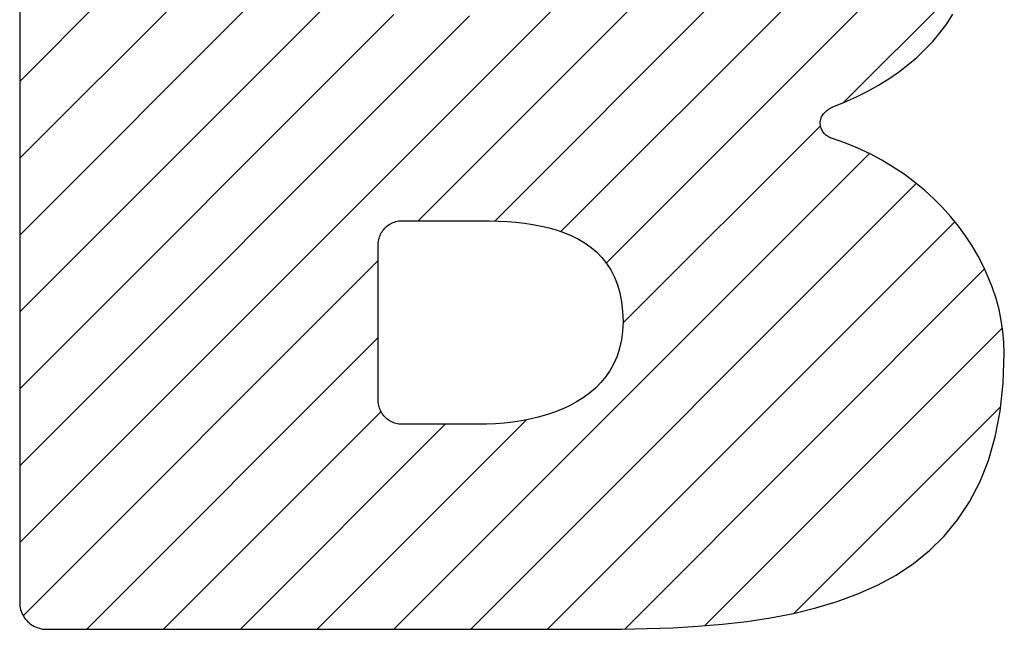
# Model space of a CAD drawing. Extents: x -1797 to 1831, y -15568 to -13017.
# Drawn here: x -1322 to -1285, y -14438 to -14416 of the extents above; entities that cross this region are included whole.
import ezdxf

# ---------------------------------------------------------------- set-up
doc = ezdxf.new("R2010")
doc.units = 0
doc.layers.get('0').update_dxf_attribs({"linetype": 'CONTINUOUS'})
doc.layers.add('_____1', color=7, linetype='CONTINUOUS')

msp = doc.modelspace()

# ---------------------------------------------------------------- hatches: boundary and pattern name
at = {"linetype": 'Continuous'}
h = msp.add_hatch(dxfattribs=at)
h.set_pattern_fill('USER', color=4, scale=2, angle=45, pattern_type=0)
h.set_pattern_definition([(45, (-5739.378, 236.3362), (-1.41421356, 1.41421356), [])])
edge = h.paths.add_edge_path()
edge.add_line((-1310.988, -14401.584), (-1312.341, -14401.584))
edge.add_line((-1309.616, -14401.584), (-1310.988, -14401.584))
edge.add_line((-1308.244, -14401.584), (-1309.616, -14401.584))
edge.add_line((-1306.891, -14401.584), (-1308.244, -14401.584))
edge.add_line((-1305.577, -14401.584), (-1306.891, -14401.584))
edge.add_line((-1304.319, -14401.585), (-1305.577, -14401.584))
edge.add_line((-1303.139, -14401.585), (-1304.319, -14401.585))
edge.add_line((-1302.053, -14401.585), (-1303.139, -14401.585))
edge.add_line((-1301.083, -14401.585), (-1302.053, -14401.585))
edge.add_line((-1300.246, -14401.585), (-1301.083, -14401.585))
edge.add_line((-1299.561, -14401.585), (-1300.246, -14401.585))
edge.add_line((-1299.049, -14401.585), (-1299.561, -14401.585))
edge.add_line((-1298.727, -14401.585), (-1299.049, -14401.585))
edge.add_line((-1298.616, -14401.585), (-1298.727, -14401.585))
edge.add_line((-1297.825, -14401.596), (-1298.616, -14401.585))
edge.add_line((-1297.038, -14401.629), (-1297.825, -14401.596))
edge.add_line((-1296.257, -14401.686), (-1297.038, -14401.629))
edge.add_line((-1295.485, -14401.768), (-1296.257, -14401.686))
edge.add_line((-1294.725, -14401.877), (-1295.485, -14401.768))
edge.add_line((-1293.979, -14402.013), (-1294.725, -14401.877))
edge.add_line((-1293.25, -14402.178), (-1293.979, -14402.013))
edge.add_line((-1292.541, -14402.373), (-1293.25, -14402.178))
edge.add_line((-1291.854, -14402.599), (-1292.541, -14402.373))
edge.add_line((-1291.193, -14402.857), (-1291.854, -14402.599))
edge.add_line((-1290.559, -14403.15), (-1291.193, -14402.857))
edge.add_line((-1289.955, -14403.477), (-1290.559, -14403.15))
edge.add_line((-1289.385, -14403.841), (-1289.955, -14403.477))
edge.add_line((-1288.85, -14404.242), (-1289.385, -14403.841))
edge.add_line((-1288.353, -14404.682), (-1288.85, -14404.242))
edge.add_line((-1287.897, -14405.163), (-1288.353, -14404.682))
edge.add_line((-1287.485, -14405.684), (-1287.897, -14405.163))
edge.add_line((-1287.12, -14406.248), (-1287.485, -14405.684))
edge.add_line((-1286.803, -14406.856), (-1287.12, -14406.248))
edge.add_line((-1286.538, -14407.509), (-1286.803, -14406.856))
edge.add_line((-1286.327, -14408.208), (-1286.538, -14407.509))
edge.add_line((-1286.173, -14408.954), (-1286.327, -14408.208))
edge.add_line((-1286.079, -14409.75), (-1286.173, -14408.954))
edge.add_line((-1286.047, -14410.595), (-1286.079, -14409.75))
edge.add_line((-1286.057, -14411.13), (-1286.047, -14410.595))
edge.add_line((-1286.087, -14411.646), (-1286.057, -14411.13))
edge.add_line((-1286.138, -14412.144), (-1286.087, -14411.646))
edge.add_line((-1286.209, -14412.624), (-1286.138, -14412.144))
edge.add_line((-1286.299, -14413.087), (-1286.209, -14412.624))
edge.add_line((-1286.41, -14413.533), (-1286.299, -14413.087))
edge.add_line((-1286.54, -14413.962), (-1286.41, -14413.533))
edge.add_line((-1286.69, -14414.374), (-1286.54, -14413.962))
edge.add_line((-1286.86, -14414.769), (-1286.69, -14414.374))
edge.add_line((-1287.05, -14415.149), (-1286.86, -14414.769))
edge.add_line((-1287.258, -14415.512), (-1287.05, -14415.149))
edge.add_line((-1287.486, -14415.861), (-1287.258, -14415.512))
edge.add_line((-1287.734, -14416.194), (-1287.486, -14415.861))
edge.add_line((-1288, -14416.512), (-1287.734, -14416.194))
edge.add_line((-1288.286, -14416.815), (-1288, -14416.512))
edge.add_line((-1288.59, -14417.105), (-1288.286, -14416.815))
edge.add_line((-1288.914, -14417.38), (-1288.59, -14417.105))
edge.add_line((-1289.256, -14417.641), (-1288.914, -14417.38))
edge.add_line((-1289.617, -14417.889), (-1289.256, -14417.641))
edge.add_line((-1289.997, -14418.123), (-1289.617, -14417.889))
edge.add_line((-1290.395, -14418.345), (-1289.997, -14418.123))
edge.add_line((-1290.811, -14418.554), (-1290.395, -14418.345))
edge.add_line((-1291.246, -14418.751), (-1290.811, -14418.554))
edge.add_line((-1291.699, -14418.936), (-1291.246, -14418.751))
edge.add_line((-1291.702, -14418.937), (-1291.699, -14418.936))
edge.add_line((-1291.708, -14418.939), (-1291.702, -14418.937))
edge.add_line((-1291.718, -14418.944), (-1291.708, -14418.939))
edge.add_line((-1291.732, -14418.951), (-1291.718, -14418.944))
edge.add_line((-1291.749, -14418.959), (-1291.732, -14418.951))
edge.add_line((-1291.769, -14418.97), (-1291.749, -14418.959))
edge.add_line((-1291.79, -14418.982), (-1291.769, -14418.97))
edge.add_line((-1291.814, -14418.997), (-1291.79, -14418.982))
edge.add_line((-1291.839, -14419.013), (-1291.814, -14418.997))
edge.add_line((-1291.866, -14419.031), (-1291.839, -14419.013))
edge.add_line((-1291.893, -14419.052), (-1291.866, -14419.031))
edge.add_line((-1291.921, -14419.074), (-1291.893, -14419.052))
edge.add_line((-1291.948, -14419.099), (-1291.921, -14419.074))
edge.add_line((-1291.976, -14419.125), (-1291.948, -14419.099))
edge.add_line((-1292.002, -14419.154), (-1291.976, -14419.125))
edge.add_line((-1292.027, -14419.184), (-1292.002, -14419.154))
edge.add_line((-1292.051, -14419.217), (-1292.027, -14419.184))
edge.add_line((-1292.073, -14419.252), (-1292.051, -14419.217))
edge.add_line((-1292.092, -14419.288), (-1292.073, -14419.252))
edge.add_line((-1292.109, -14419.327), (-1292.092, -14419.288))
edge.add_line((-1292.123, -14419.369), (-1292.109, -14419.327))
edge.add_line((-1292.133, -14419.412), (-1292.123, -14419.369))
edge.add_line((-1292.14, -14419.457), (-1292.133, -14419.412))
edge.add_line((-1292.142, -14419.505), (-1292.14, -14419.457))
edge.add_line((-1292.14, -14419.559), (-1292.142, -14419.505))
edge.add_line((-1292.134, -14419.611), (-1292.14, -14419.559))
edge.add_line((-1292.124, -14419.659), (-1292.134, -14419.611))
edge.add_line((-1292.111, -14419.704), (-1292.124, -14419.659))
edge.add_line((-1292.095, -14419.745), (-1292.111, -14419.704))
edge.add_line((-1292.076, -14419.784), (-1292.095, -14419.745))
edge.add_line((-1292.055, -14419.82), (-1292.076, -14419.784))
edge.add_line((-1292.033, -14419.853), (-1292.055, -14419.82))
edge.add_line((-1292.009, -14419.883), (-1292.033, -14419.853))
edge.add_line((-1291.984, -14419.911), (-1292.009, -14419.883))
edge.add_line((-1291.958, -14419.936), (-1291.984, -14419.911))
edge.add_line((-1291.932, -14419.959), (-1291.958, -14419.936))
edge.add_line((-1291.905, -14419.98), (-1291.932, -14419.959))
edge.add_line((-1291.879, -14419.998), (-1291.905, -14419.98))
edge.add_line((-1291.854, -14420.014), (-1291.879, -14419.998))
edge.add_line((-1291.83, -14420.028), (-1291.854, -14420.014))
edge.add_line((-1291.808, -14420.04), (-1291.83, -14420.028))
edge.add_line((-1291.787, -14420.05), (-1291.808, -14420.04))
edge.add_line((-1291.768, -14420.058), (-1291.787, -14420.05))
edge.add_line((-1291.752, -14420.065), (-1291.768, -14420.058))
edge.add_line((-1291.739, -14420.07), (-1291.752, -14420.065))
edge.add_line((-1291.729, -14420.073), (-1291.739, -14420.07))
edge.add_line((-1291.723, -14420.075), (-1291.729, -14420.073))
edge.add_line((-1291.721, -14420.076), (-1291.723, -14420.075))
edge.add_line((-1291.233, -14420.247), (-1291.721, -14420.076))
edge.add_line((-1290.762, -14420.44), (-1291.233, -14420.247))
edge.add_line((-1290.308, -14420.653), (-1290.762, -14420.44))
edge.add_line((-1289.871, -14420.885), (-1290.308, -14420.653))
edge.add_line((-1289.453, -14421.136), (-1289.871, -14420.885))
edge.add_line((-1289.052, -14421.404), (-1289.453, -14421.136))
edge.add_line((-1288.671, -14421.688), (-1289.052, -14421.404))
edge.add_line((-1288.308, -14421.987), (-1288.671, -14421.688))
edge.add_line((-1287.964, -14422.3), (-1288.308, -14421.987))
edge.add_line((-1287.641, -14422.626), (-1287.964, -14422.3))
edge.add_line((-1287.337, -14422.964), (-1287.641, -14422.626))
edge.add_line((-1287.054, -14423.313), (-1287.337, -14422.964))
edge.add_line((-1286.791, -14423.673), (-1287.054, -14423.313))
edge.add_line((-1286.549, -14424.041), (-1286.791, -14423.673))
edge.add_line((-1286.329, -14424.417), (-1286.549, -14424.041))
edge.add_line((-1286.13, -14424.799), (-1286.329, -14424.417))
edge.add_line((-1285.954, -14425.188), (-1286.13, -14424.799))
edge.add_line((-1285.799, -14425.581), (-1285.954, -14425.188))
edge.add_line((-1285.668, -14425.978), (-1285.799, -14425.581))
edge.add_line((-1285.56, -14426.378), (-1285.668, -14425.978))
edge.add_line((-1285.475, -14426.78), (-1285.56, -14426.378))
edge.add_line((-1285.414, -14427.182), (-1285.475, -14426.78))
edge.add_line((-1285.377, -14427.584), (-1285.414, -14427.182))
edge.add_line((-1285.365, -14427.984), (-1285.377, -14427.584))
edge.add_line((-1285.403, -14429.094), (-1285.365, -14427.984))
edge.add_line((-1285.516, -14430.12), (-1285.403, -14429.094))
edge.add_line((-1285.699, -14431.067), (-1285.516, -14430.12))
edge.add_line((-1285.951, -14431.937), (-1285.699, -14431.067))
edge.add_line((-1286.268, -14432.734), (-1285.951, -14431.937))
edge.add_line((-1286.646, -14433.46), (-1286.268, -14432.734))
edge.add_line((-1287.083, -14434.119), (-1286.646, -14433.46))
edge.add_line((-1287.575, -14434.715), (-1287.083, -14434.119))
edge.add_line((-1288.119, -14435.249), (-1287.575, -14434.715))
edge.add_line((-1288.712, -14435.726), (-1288.119, -14435.249))
edge.add_line((-1289.352, -14436.149), (-1288.712, -14435.726))
edge.add_line((-1290.033, -14436.521), (-1289.352, -14436.149))
edge.add_line((-1290.755, -14436.844), (-1290.033, -14436.521))
edge.add_line((-1291.513, -14437.123), (-1290.755, -14436.844))
edge.add_line((-1292.304, -14437.36), (-1291.513, -14437.123))
edge.add_line((-1293.125, -14437.558), (-1292.304, -14437.36))
edge.add_line((-1293.973, -14437.722), (-1293.125, -14437.558))
edge.add_line((-1294.845, -14437.853), (-1293.973, -14437.722))
edge.add_line((-1295.738, -14437.955), (-1294.845, -14437.853))
edge.add_line((-1296.647, -14438.032), (-1295.738, -14437.955))
edge.add_line((-1297.572, -14438.086), (-1296.647, -14438.032))
edge.add_line((-1298.507, -14438.12), (-1297.572, -14438.086))
edge.add_line((-1299.45, -14438.139), (-1298.507, -14438.12))
edge.add_line((-1300.398, -14438.144), (-1299.45, -14438.139))
edge.add_line((-1300.5, -14438.144), (-1300.398, -14438.144))
edge.add_line((-1300.796, -14438.144), (-1300.5, -14438.144))
edge.add_line((-1301.267, -14438.144), (-1300.796, -14438.144))
edge.add_line((-1301.896, -14438.144), (-1301.267, -14438.144))
edge.add_line((-1302.665, -14438.144), (-1301.896, -14438.144))
edge.add_line((-1303.558, -14438.144), (-1302.665, -14438.144))
edge.add_line((-1304.555, -14438.144), (-1303.558, -14438.144))
edge.add_line((-1305.641, -14438.144), (-1304.555, -14438.144))
edge.add_line((-1306.797, -14438.144), (-1305.641, -14438.144))
edge.add_line((-1308.005, -14438.144), (-1306.797, -14438.144))
edge.add_line((-1309.249, -14438.144), (-1308.005, -14438.144))
edge.add_line((-1310.51, -14438.144), (-1309.249, -14438.144))
edge.add_line((-1311.771, -14438.144), (-1310.51, -14438.144))
edge.add_line((-1313.015, -14438.144), (-1311.771, -14438.144))
edge.add_line((-1314.223, -14438.143), (-1313.015, -14438.144))
edge.add_line((-1315.379, -14438.143), (-1314.223, -14438.143))
edge.add_line((-1316.465, -14438.143), (-1315.379, -14438.143))
edge.add_line((-1317.463, -14438.143), (-1316.465, -14438.143))
edge.add_line((-1318.356, -14438.143), (-1317.463, -14438.143))
edge.add_line((-1319.126, -14438.143), (-1318.356, -14438.143))
edge.add_line((-1319.755, -14438.143), (-1319.126, -14438.143))
edge.add_line((-1320.227, -14438.143), (-1319.755, -14438.143))
edge.add_line((-1320.523, -14438.143), (-1320.227, -14438.143))
edge.add_line((-1320.626, -14438.143), (-1320.523, -14438.143))
edge.add_line((-1320.693, -14438.141), (-1320.626, -14438.143))
edge.add_line((-1320.76, -14438.134), (-1320.693, -14438.141))
edge.add_line((-1320.825, -14438.123), (-1320.76, -14438.134))
edge.add_line((-1320.888, -14438.108), (-1320.825, -14438.123))
edge.add_line((-1320.95, -14438.089), (-1320.888, -14438.108))
edge.add_line((-1321.01, -14438.066), (-1320.95, -14438.089))
edge.add_line((-1321.068, -14438.039), (-1321.01, -14438.066))
edge.add_line((-1321.124, -14438.008), (-1321.068, -14438.039))
edge.add_line((-1321.178, -14437.975), (-1321.124, -14438.008))
edge.add_line((-1321.229, -14437.938), (-1321.178, -14437.975))
edge.add_line((-1321.278, -14437.897), (-1321.229, -14437.938))
edge.add_line((-1321.324, -14437.854), (-1321.278, -14437.897))
edge.add_line((-1321.367, -14437.808), (-1321.324, -14437.854))
edge.add_line((-1321.407, -14437.759), (-1321.367, -14437.808))
edge.add_line((-1321.444, -14437.708), (-1321.407, -14437.759))
edge.add_line((-1321.478, -14437.654), (-1321.444, -14437.708))
edge.add_line((-1321.508, -14437.598), (-1321.478, -14437.654))
edge.add_line((-1321.535, -14437.54), (-1321.508, -14437.598))
edge.add_line((-1321.558, -14437.48), (-1321.535, -14437.54))
edge.add_line((-1321.578, -14437.418), (-1321.558, -14437.48))
edge.add_line((-1321.593, -14437.355), (-1321.578, -14437.418))
edge.add_line((-1321.604, -14437.29), (-1321.593, -14437.355))
edge.add_line((-1321.611, -14437.223), (-1321.604, -14437.29))
edge.add_line((-1321.613, -14437.156), (-1321.611, -14437.223))
edge.add_line((-1321.613, -14402.571), (-1321.613, -14437.156))
edge.add_line((-1321.611, -14402.504), (-1321.613, -14402.571))
edge.add_line((-1321.604, -14402.437), (-1321.611, -14402.504))
edge.add_line((-1321.593, -14402.372), (-1321.604, -14402.437))
edge.add_line((-1321.578, -14402.309), (-1321.593, -14402.372))
edge.add_line((-1321.558, -14402.247), (-1321.578, -14402.309))
edge.add_line((-1321.535, -14402.187), (-1321.558, -14402.247))
edge.add_line((-1321.508, -14402.129), (-1321.535, -14402.187))
edge.add_line((-1321.478, -14402.073), (-1321.508, -14402.129))
edge.add_line((-1321.444, -14402.019), (-1321.478, -14402.073))
edge.add_line((-1321.407, -14401.968), (-1321.444, -14402.019))
edge.add_line((-1321.367, -14401.919), (-1321.407, -14401.968))
edge.add_line((-1321.324, -14401.873), (-1321.367, -14401.919))
edge.add_line((-1321.278, -14401.83), (-1321.324, -14401.873))
edge.add_line((-1321.229, -14401.789), (-1321.278, -14401.83))
edge.add_line((-1321.178, -14401.752), (-1321.229, -14401.789))
edge.add_line((-1321.124, -14401.718), (-1321.178, -14401.752))
edge.add_line((-1321.068, -14401.688), (-1321.124, -14401.718))
edge.add_line((-1321.01, -14401.661), (-1321.068, -14401.688))
edge.add_line((-1320.95, -14401.638), (-1321.01, -14401.661))
edge.add_line((-1320.888, -14401.619), (-1320.95, -14401.638))
edge.add_line((-1320.825, -14401.604), (-1320.888, -14401.619))
edge.add_line((-1320.76, -14401.593), (-1320.825, -14401.604))
edge.add_line((-1320.693, -14401.586), (-1320.76, -14401.593))
edge.add_line((-1320.626, -14401.584), (-1320.693, -14401.586))
edge.add_line((-1320.513, -14401.584), (-1320.626, -14401.584))
edge.add_line((-1320.19, -14401.584), (-1320.513, -14401.584))
edge.add_line((-1319.676, -14401.584), (-1320.19, -14401.584))
edge.add_line((-1318.991, -14401.584), (-1319.676, -14401.584))
edge.add_line((-1318.153, -14401.584), (-1318.991, -14401.584))
edge.add_line((-1317.181, -14401.584), (-1318.153, -14401.584))
edge.add_line((-1316.095, -14401.584), (-1317.181, -14401.584))
edge.add_line((-1314.914, -14401.584), (-1316.095, -14401.584))
edge.add_line((-1313.656, -14401.584), (-1314.914, -14401.584))
edge.add_line((-1312.341, -14401.584), (-1313.656, -14401.584))
edge = h.paths.add_edge_path(flags=16)
edge.add_line((-1299.782, -14411.729), (-1299.77, -14412.06))
edge.add_line((-1299.817, -14411.418), (-1299.782, -14411.729))
edge.add_line((-1299.874, -14411.125), (-1299.817, -14411.418))
edge.add_line((-1299.953, -14410.85), (-1299.874, -14411.125))
edge.add_line((-1300.051, -14410.594), (-1299.953, -14410.85))
edge.add_line((-1300.17, -14410.354), (-1300.051, -14410.594))
edge.add_line((-1300.306, -14410.132), (-1300.17, -14410.354))
edge.add_line((-1300.461, -14409.926), (-1300.306, -14410.132))
edge.add_line((-1300.632, -14409.736), (-1300.461, -14409.926))
edge.add_line((-1300.819, -14409.562), (-1300.632, -14409.736))
edge.add_line((-1301.021, -14409.402), (-1300.819, -14409.562))
edge.add_line((-1301.237, -14409.258), (-1301.021, -14409.402))
edge.add_line((-1301.466, -14409.127), (-1301.237, -14409.258))
edge.add_line((-1301.707, -14409.011), (-1301.466, -14409.127))
edge.add_line((-1301.96, -14408.907), (-1301.707, -14409.011))
edge.add_line((-1302.222, -14408.817), (-1301.96, -14408.907))
edge.add_line((-1302.495, -14408.738), (-1302.222, -14408.817))
edge.add_line((-1302.775, -14408.672), (-1302.495, -14408.738))
edge.add_line((-1303.064, -14408.617), (-1302.775, -14408.672))
edge.add_line((-1303.359, -14408.573), (-1303.064, -14408.617))
edge.add_line((-1303.66, -14408.54), (-1303.359, -14408.573))
edge.add_line((-1303.966, -14408.517), (-1303.66, -14408.54))
edge.add_line((-1304.276, -14408.503), (-1303.966, -14408.517))
edge.add_line((-1304.588, -14408.499), (-1304.276, -14408.503))
edge.add_line((-1307.539, -14408.499), (-1304.588, -14408.499))
edge.add_line((-1307.539, -14408.499), (-1307.539, -14408.499))
edge.add_line((-1307.538, -14408.499), (-1307.539, -14408.499))
edge.add_line((-1307.538, -14408.499), (-1307.538, -14408.499))
edge.add_line((-1307.538, -14408.499), (-1307.538, -14408.499))
edge.add_line((-1307.538, -14408.499), (-1307.538, -14408.499))
edge.add_line((-1307.538, -14408.499), (-1307.538, -14408.499))
edge.add_line((-1307.538, -14408.5), (-1307.538, -14408.499))
edge.add_line((-1307.538, -14408.5), (-1307.538, -14408.5))
edge.add_line((-1307.538, -14408.5), (-1307.538, -14408.5))
edge.add_line((-1307.537, -14408.501), (-1307.538, -14408.5))
edge.add_line((-1307.537, -14408.501), (-1307.537, -14408.501))
edge.add_line((-1307.537, -14408.502), (-1307.537, -14408.501))
edge.add_line((-1307.537, -14408.502), (-1307.537, -14408.502))
edge.add_line((-1307.537, -14408.502), (-1307.537, -14408.502))
edge.add_line((-1307.536, -14408.503), (-1307.537, -14408.502))
edge.add_line((-1307.536, -14408.503), (-1307.536, -14408.503))
edge.add_line((-1307.536, -14408.503), (-1307.536, -14408.503))
edge.add_line((-1307.536, -14408.504), (-1307.536, -14408.503))
edge.add_line((-1307.536, -14408.504), (-1307.536, -14408.504))
edge.add_line((-1307.536, -14408.504), (-1307.536, -14408.504))
edge.add_line((-1307.536, -14408.504), (-1307.536, -14408.504))
edge.add_line((-1307.536, -14408.504), (-1307.536, -14408.504))
edge.add_line((-1307.536, -14408.504), (-1307.536, -14408.504))
edge.add_line((-1307.593, -14408.506), (-1307.536, -14408.504))
edge.add_line((-1307.649, -14408.511), (-1307.593, -14408.506))
edge.add_line((-1307.705, -14408.52), (-1307.649, -14408.511))
edge.add_line((-1307.759, -14408.533), (-1307.705, -14408.52))
edge.add_line((-1307.811, -14408.548), (-1307.759, -14408.533))
edge.add_line((-1307.863, -14408.567), (-1307.811, -14408.548))
edge.add_line((-1307.912, -14408.589), (-1307.863, -14408.567))
edge.add_line((-1307.96, -14408.614), (-1307.912, -14408.589))
edge.add_line((-1308.007, -14408.641), (-1307.96, -14408.614))
edge.add_line((-1308.051, -14408.671), (-1308.007, -14408.641))
edge.add_line((-1308.093, -14408.704), (-1308.051, -14408.671))
edge.add_line((-1308.134, -14408.74), (-1308.093, -14408.704))
edge.add_line((-1308.172, -14408.777), (-1308.134, -14408.74))
edge.add_line((-1308.207, -14408.817), (-1308.172, -14408.777))
edge.add_line((-1308.241, -14408.859), (-1308.207, -14408.817))
edge.add_line((-1308.271, -14408.903), (-1308.241, -14408.859))
edge.add_line((-1308.299, -14408.949), (-1308.271, -14408.903))
edge.add_line((-1308.325, -14408.997), (-1308.299, -14408.949))
edge.add_line((-1308.347, -14409.047), (-1308.325, -14408.997))
edge.add_line((-1308.366, -14409.098), (-1308.347, -14409.047))
edge.add_line((-1308.382, -14409.15), (-1308.366, -14409.098))
edge.add_line((-1308.395, -14409.204), (-1308.382, -14409.15))
edge.add_line((-1308.405, -14409.259), (-1308.395, -14409.204))
edge.add_line((-1308.411, -14409.315), (-1308.405, -14409.259))
edge.add_line((-1308.411, -14414.769), (-1308.411, -14409.315))
edge.add_line((-1308.406, -14414.821), (-1308.411, -14414.769))
edge.add_line((-1308.397, -14414.871), (-1308.406, -14414.821))
edge.add_line((-1308.386, -14414.92), (-1308.397, -14414.871))
edge.add_line((-1308.372, -14414.969), (-1308.386, -14414.92))
edge.add_line((-1308.355, -14415.016), (-1308.372, -14414.969))
edge.add_line((-1308.336, -14415.061), (-1308.355, -14415.016))
edge.add_line((-1308.314, -14415.106), (-1308.336, -14415.061))
edge.add_line((-1308.29, -14415.149), (-1308.314, -14415.106))
edge.add_line((-1308.264, -14415.19), (-1308.29, -14415.149))
edge.add_line((-1308.236, -14415.23), (-1308.264, -14415.19))
edge.add_line((-1308.205, -14415.268), (-1308.236, -14415.23))
edge.add_line((-1308.172, -14415.304), (-1308.205, -14415.268))
edge.add_line((-1308.138, -14415.338), (-1308.172, -14415.304))
edge.add_line((-1308.101, -14415.371), (-1308.138, -14415.338))
edge.add_line((-1308.063, -14415.401), (-1308.101, -14415.371))
edge.add_line((-1308.023, -14415.429), (-1308.063, -14415.401))
edge.add_line((-1307.982, -14415.455), (-1308.023, -14415.429))
edge.add_line((-1307.938, -14415.479), (-1307.982, -14415.455))
edge.add_line((-1307.894, -14415.5), (-1307.938, -14415.479))
edge.add_line((-1307.848, -14415.519), (-1307.894, -14415.5))
edge.add_line((-1307.801, -14415.536), (-1307.848, -14415.519))
edge.add_line((-1307.752, -14415.549), (-1307.801, -14415.536))
edge.add_line((-1307.703, -14415.56), (-1307.752, -14415.549))
edge.add_line((-1307.652, -14415.569), (-1307.703, -14415.56))
edge.add_line((-1304.902, -14415.569), (-1307.652, -14415.569))
edge.add_line((-1304.593, -14415.565), (-1304.902, -14415.569))
edge.add_line((-1304.284, -14415.553), (-1304.593, -14415.565))
edge.add_line((-1303.975, -14415.532), (-1304.284, -14415.553))
edge.add_line((-1303.667, -14415.501), (-1303.975, -14415.532))
edge.add_line((-1303.363, -14415.461), (-1303.667, -14415.501))
edge.add_line((-1303.062, -14415.411), (-1303.363, -14415.461))
edge.add_line((-1302.767, -14415.349), (-1303.062, -14415.411))
edge.add_line((-1302.478, -14415.276), (-1302.767, -14415.349))
edge.add_line((-1302.197, -14415.19), (-1302.478, -14415.276))
edge.add_line((-1301.925, -14415.092), (-1302.197, -14415.19))
edge.add_line((-1301.663, -14414.981), (-1301.925, -14415.092))
edge.add_line((-1301.413, -14414.855), (-1301.663, -14414.981))
edge.add_line((-1301.176, -14414.715), (-1301.413, -14414.855))
edge.add_line((-1300.953, -14414.561), (-1301.176, -14414.715))
edge.add_line((-1300.745, -14414.39), (-1300.953, -14414.561))
edge.add_line((-1300.554, -14414.203), (-1300.745, -14414.39))
edge.add_line((-1300.38, -14414), (-1300.554, -14414.203))
edge.add_line((-1300.226, -14413.779), (-1300.38, -14414))
edge.add_line((-1300.092, -14413.541), (-1300.226, -14413.779))
edge.add_line((-1299.979, -14413.284), (-1300.092, -14413.541))
edge.add_line((-1299.89, -14413.008), (-1299.979, -14413.284))
edge.add_line((-1299.824, -14412.712), (-1299.89, -14413.008))
edge.add_line((-1299.784, -14412.396), (-1299.824, -14412.712))
edge.add_line((-1299.77, -14412.06), (-1299.784, -14412.396))
edge = h.paths.add_edge_path(flags=16)
edge.add_line((-1304.424, -14430.597), (-1304.745, -14430.602))
edge.add_line((-1304.101, -14430.582), (-1304.424, -14430.597))
edge.add_line((-1303.779, -14430.556), (-1304.101, -14430.582))
edge.add_line((-1303.458, -14430.519), (-1303.779, -14430.556))
edge.add_line((-1303.141, -14430.471), (-1303.458, -14430.519))
edge.add_line((-1302.828, -14430.411), (-1303.141, -14430.471))
edge.add_line((-1302.52, -14430.338), (-1302.828, -14430.411))
edge.add_line((-1302.219, -14430.253), (-1302.52, -14430.338))
edge.add_line((-1301.927, -14430.155), (-1302.219, -14430.253))
edge.add_line((-1301.644, -14430.043), (-1301.927, -14430.155))
edge.add_line((-1301.371, -14429.917), (-1301.644, -14430.043))
edge.add_line((-1301.111, -14429.777), (-1301.371, -14429.917))
edge.add_line((-1300.864, -14429.622), (-1301.111, -14429.777))
edge.add_line((-1300.632, -14429.452), (-1300.864, -14429.622))
edge.add_line((-1300.415, -14429.267), (-1300.632, -14429.452))
edge.add_line((-1300.216, -14429.065), (-1300.415, -14429.267))
edge.add_line((-1300.036, -14428.848), (-1300.216, -14429.065))
edge.add_line((-1299.875, -14428.613), (-1300.036, -14428.848))
edge.add_line((-1299.736, -14428.361), (-1299.875, -14428.613))
edge.add_line((-1299.619, -14428.092), (-1299.736, -14428.361))
edge.add_line((-1299.526, -14427.805), (-1299.619, -14428.092))
edge.add_line((-1299.457, -14427.499), (-1299.526, -14427.805))
edge.add_line((-1299.415, -14427.175), (-1299.457, -14427.499))
edge.add_line((-1299.401, -14426.831), (-1299.415, -14427.175))
edge.add_line((-1299.415, -14426.452), (-1299.401, -14426.831))
edge.add_line((-1299.454, -14426.098), (-1299.415, -14426.452))
edge.add_line((-1299.519, -14425.769), (-1299.454, -14426.098))
edge.add_line((-1299.608, -14425.464), (-1299.519, -14425.769))
edge.add_line((-1299.719, -14425.183), (-1299.608, -14425.464))
edge.add_line((-1299.852, -14424.924), (-1299.719, -14425.183))
edge.add_line((-1300.005, -14424.687), (-1299.852, -14424.924))
edge.add_line((-1300.178, -14424.47), (-1300.005, -14424.687))
edge.add_line((-1300.369, -14424.273), (-1300.178, -14424.47))
edge.add_line((-1300.577, -14424.095), (-1300.369, -14424.273))
edge.add_line((-1300.801, -14423.936), (-1300.577, -14424.095))
edge.add_line((-1301.039, -14423.793), (-1300.801, -14423.936))
edge.add_line((-1301.292, -14423.667), (-1301.039, -14423.793))
edge.add_line((-1301.556, -14423.556), (-1301.292, -14423.667))
edge.add_line((-1301.832, -14423.46), (-1301.556, -14423.556))
edge.add_line((-1302.119, -14423.378), (-1301.832, -14423.46))
edge.add_line((-1302.414, -14423.309), (-1302.119, -14423.378))
edge.add_line((-1302.718, -14423.251), (-1302.414, -14423.309))
edge.add_line((-1303.028, -14423.205), (-1302.718, -14423.251))
edge.add_line((-1303.344, -14423.17), (-1303.028, -14423.205))
edge.add_line((-1303.664, -14423.143), (-1303.344, -14423.17))
edge.add_line((-1303.988, -14423.126), (-1303.664, -14423.143))
edge.add_line((-1304.314, -14423.116), (-1303.988, -14423.126))
edge.add_line((-1304.641, -14423.112), (-1304.314, -14423.116))
edge.add_line((-1307.545, -14423.112), (-1304.641, -14423.112))
edge.add_line((-1307.602, -14423.115), (-1307.545, -14423.112))
edge.add_line((-1307.658, -14423.121), (-1307.602, -14423.115))
edge.add_line((-1307.713, -14423.13), (-1307.658, -14423.121))
edge.add_line((-1307.766, -14423.143), (-1307.713, -14423.13))
edge.add_line((-1307.819, -14423.159), (-1307.766, -14423.143))
edge.add_line((-1307.869, -14423.178), (-1307.819, -14423.159))
edge.add_line((-1307.919, -14423.2), (-1307.869, -14423.178))
edge.add_line((-1307.966, -14423.225), (-1307.919, -14423.2))
edge.add_line((-1308.012, -14423.252), (-1307.966, -14423.225))
edge.add_line((-1308.056, -14423.283), (-1308.012, -14423.252))
edge.add_line((-1308.097, -14423.315), (-1308.056, -14423.283))
edge.add_line((-1308.137, -14423.351), (-1308.097, -14423.315))
edge.add_line((-1308.175, -14423.388), (-1308.137, -14423.351))
edge.add_line((-1308.21, -14423.428), (-1308.175, -14423.388))
edge.add_line((-1308.243, -14423.47), (-1308.21, -14423.428))
edge.add_line((-1308.273, -14423.514), (-1308.243, -14423.47))
edge.add_line((-1308.301, -14423.56), (-1308.273, -14423.514))
edge.add_line((-1308.326, -14423.607), (-1308.301, -14423.56))
edge.add_line((-1308.348, -14423.656), (-1308.326, -14423.607))
edge.add_line((-1308.367, -14423.707), (-1308.348, -14423.656))
edge.add_line((-1308.383, -14423.759), (-1308.367, -14423.707))
edge.add_line((-1308.396, -14423.813), (-1308.383, -14423.759))
edge.add_line((-1308.405, -14423.867), (-1308.396, -14423.813))
edge.add_line((-1308.411, -14423.923), (-1308.405, -14423.867))
edge.add_line((-1308.411, -14429.789), (-1308.411, -14423.923))
edge.add_line((-1308.405, -14429.845), (-1308.411, -14429.789))
edge.add_line((-1308.395, -14429.9), (-1308.405, -14429.845))
edge.add_line((-1308.382, -14429.954), (-1308.395, -14429.9))
edge.add_line((-1308.366, -14430.006), (-1308.382, -14429.954))
edge.add_line((-1308.347, -14430.057), (-1308.366, -14430.006))
edge.add_line((-1308.325, -14430.107), (-1308.347, -14430.057))
edge.add_line((-1308.299, -14430.155), (-1308.325, -14430.107))
edge.add_line((-1308.271, -14430.201), (-1308.299, -14430.155))
edge.add_line((-1308.241, -14430.245), (-1308.271, -14430.201))
edge.add_line((-1308.207, -14430.287), (-1308.241, -14430.245))
edge.add_line((-1308.172, -14430.327), (-1308.207, -14430.287))
edge.add_line((-1308.134, -14430.365), (-1308.172, -14430.327))
edge.add_line((-1308.093, -14430.4), (-1308.134, -14430.365))
edge.add_line((-1308.051, -14430.433), (-1308.093, -14430.4))
edge.add_line((-1308.007, -14430.463), (-1308.051, -14430.433))
edge.add_line((-1307.96, -14430.491), (-1308.007, -14430.463))
edge.add_line((-1307.912, -14430.516), (-1307.96, -14430.491))
edge.add_line((-1307.863, -14430.538), (-1307.912, -14430.516))
edge.add_line((-1307.811, -14430.556), (-1307.863, -14430.538))
edge.add_line((-1307.759, -14430.572), (-1307.811, -14430.556))
edge.add_line((-1307.705, -14430.584), (-1307.759, -14430.572))
edge.add_line((-1307.649, -14430.593), (-1307.705, -14430.584))
edge.add_line((-1307.593, -14430.599), (-1307.649, -14430.593))
edge.add_line((-1307.536, -14430.601), (-1307.593, -14430.599))
edge.add_line((-1307.536, -14430.601), (-1307.536, -14430.601))
edge.add_line((-1307.536, -14430.601), (-1307.536, -14430.601))
edge.add_line((-1307.536, -14430.601), (-1307.536, -14430.601))
edge.add_line((-1307.536, -14430.601), (-1307.536, -14430.601))
edge.add_line((-1307.536, -14430.601), (-1307.536, -14430.601))
edge.add_line((-1307.536, -14430.601), (-1307.536, -14430.601))
edge.add_line((-1307.536, -14430.601), (-1307.536, -14430.601))
edge.add_line((-1307.536, -14430.601), (-1307.536, -14430.601))
edge.add_line((-1307.536, -14430.601), (-1307.536, -14430.601))
edge.add_line((-1307.537, -14430.601), (-1307.536, -14430.601))
edge.add_line((-1307.537, -14430.601), (-1307.537, -14430.601))
edge.add_line((-1307.537, -14430.602), (-1307.537, -14430.601))
edge.add_line((-1307.537, -14430.602), (-1307.537, -14430.602))
edge.add_line((-1307.537, -14430.602), (-1307.537, -14430.602))
edge.add_line((-1307.537, -14430.602), (-1307.537, -14430.602))
edge.add_line((-1307.537, -14430.602), (-1307.537, -14430.602))
edge.add_line((-1307.537, -14430.602), (-1307.537, -14430.602))
edge.add_line((-1307.538, -14430.602), (-1307.537, -14430.602))
edge.add_line((-1307.538, -14430.602), (-1307.538, -14430.602))
edge.add_line((-1307.538, -14430.602), (-1307.538, -14430.602))
edge.add_line((-1307.538, -14430.602), (-1307.538, -14430.602))
edge.add_line((-1307.538, -14430.602), (-1307.538, -14430.602))
edge.add_line((-1307.538, -14430.602), (-1307.538, -14430.602))
edge.add_line((-1307.538, -14430.602), (-1307.538, -14430.602))
edge.add_line((-1304.745, -14430.602), (-1307.538, -14430.602))

# ---------------------------------------------------------------- linework, layer by layer
at = {"layer": '_____1', "color": 7, "linetype": 'Continuous'}
for p, q in [((-1321.613, -14402.571), (-1321.613, -14437.156)), ((-1287.486, -14415.861), (-1287.258, -14415.512)), ((-1287.734, -14416.194), (-1287.486, -14415.861)), ((-1288.286, -14416.815), (-1288, -14416.512)), ((-1288, -14416.512), (-1287.734, -14416.194)), ((-1288.59, -14417.105), (-1288.286, -14416.815)), ((-1288.914, -14417.38), (-1288.59, -14417.105)), ((-1289.256, -14417.641), (-1288.914, -14417.38)), ((-1289.997, -14418.123), (-1289.617, -14417.889)), ((-1289.617, -14417.889), (-1289.256, -14417.641)), ((-1290.395, -14418.345), (-1289.997, -14418.123)), ((-1291.246, -14418.751), (-1290.811, -14418.554)), ((-1290.811, -14418.554), (-1290.395, -14418.345)), ((-1291.921, -14419.074), (-1291.893, -14419.052)), ((-1291.893, -14419.052), (-1291.866, -14419.031)), ((-1291.866, -14419.031), (-1291.839, -14419.013)), ((-1291.839, -14419.013), (-1291.814, -14418.997)), ((-1291.814, -14418.997), (-1291.79, -14418.982)), ((-1291.79, -14418.982), (-1291.769, -14418.97)), ((-1291.769, -14418.97), (-1291.749, -14418.959)), ((-1291.749, -14418.959), (-1291.732, -14418.951)), ((-1291.732, -14418.951), (-1291.718, -14418.944)), ((-1291.718, -14418.944), (-1291.708, -14418.939)), ((-1291.708, -14418.939), (-1291.702, -14418.937)), ((-1291.702, -14418.937), (-1291.699, -14418.936)), ((-1291.699, -14418.936), (-1291.246, -14418.751)), ((-1292.14, -14419.457), (-1292.133, -14419.412)), ((-1292.133, -14419.412), (-1292.123, -14419.369)), ((-1292.123, -14419.369), (-1292.109, -14419.327)), ((-1292.109, -14419.327), (-1292.092, -14419.288)), ((-1292.092, -14419.288), (-1292.073, -14419.252)), ((-1292.073, -14419.252), (-1292.051, -14419.217)), ((-1292.051, -14419.217), (-1292.027, -14419.184)), ((-1292.027, -14419.184), (-1292.002, -14419.154)), ((-1292.002, -14419.154), (-1291.976, -14419.125)), ((-1291.976, -14419.125), (-1291.948, -14419.099)), ((-1291.948, -14419.099), (-1291.921, -14419.074)), ((-1292.142, -14419.505), (-1292.14, -14419.457)), ((-1292.14, -14419.559), (-1292.142, -14419.505)), ((-1292.134, -14419.611), (-1292.14, -14419.559)), ((-1292.124, -14419.659), (-1292.134, -14419.611)), ((-1292.111, -14419.704), (-1292.124, -14419.659)), ((-1292.095, -14419.745), (-1292.111, -14419.704)), ((-1292.076, -14419.784), (-1292.095, -14419.745)), ((-1292.055, -14419.82), (-1292.076, -14419.784)), ((-1292.033, -14419.853), (-1292.055, -14419.82)), ((-1292.009, -14419.883), (-1292.033, -14419.853)), ((-1291.984, -14419.911), (-1292.009, -14419.883)), ((-1291.958, -14419.936), (-1291.984, -14419.911)), ((-1291.932, -14419.959), (-1291.958, -14419.936)), ((-1291.905, -14419.98), (-1291.932, -14419.959)), ((-1291.879, -14419.998), (-1291.905, -14419.98)), ((-1291.854, -14420.014), (-1291.879, -14419.998)), ((-1291.83, -14420.028), (-1291.854, -14420.014)), ((-1291.808, -14420.04), (-1291.83, -14420.028)), ((-1291.787, -14420.05), (-1291.808, -14420.04)), ((-1291.768, -14420.058), (-1291.787, -14420.05)), ((-1291.752, -14420.065), (-1291.768, -14420.058)), ((-1291.739, -14420.07), (-1291.752, -14420.065)), ((-1291.729, -14420.073), (-1291.739, -14420.07)), ((-1291.723, -14420.075), (-1291.729, -14420.073)), ((-1291.721, -14420.076), (-1291.723, -14420.075)), ((-1291.233, -14420.247), (-1291.721, -14420.076)), ((-1290.762, -14420.44), (-1291.233, -14420.247)), ((-1290.308, -14420.653), (-1290.762, -14420.44)), ((-1289.871, -14420.885), (-1290.308, -14420.653)), ((-1289.453, -14421.136), (-1289.871, -14420.885)), ((-1289.052, -14421.404), (-1289.453, -14421.136)), ((-1288.671, -14421.688), (-1289.052, -14421.404)), ((-1288.308, -14421.987), (-1288.671, -14421.688)), ((-1287.964, -14422.3), (-1288.308, -14421.987)), ((-1287.641, -14422.626), (-1287.964, -14422.3)), ((-1287.337, -14422.964), (-1287.641, -14422.626)), ((-1287.054, -14423.313), (-1287.337, -14422.964)), ((-1308.21, -14423.428), (-1308.175, -14423.388)), ((-1308.175, -14423.388), (-1308.137, -14423.351)), ((-1308.137, -14423.351), (-1308.097, -14423.315)), ((-1308.097, -14423.315), (-1308.056, -14423.283)), ((-1308.056, -14423.283), (-1308.012, -14423.252)), ((-1308.012, -14423.252), (-1307.966, -14423.225)), ((-1307.966, -14423.225), (-1307.919, -14423.2)), ((-1307.919, -14423.2), (-1307.869, -14423.178)), ((-1307.869, -14423.178), (-1307.819, -14423.159)), ((-1307.819, -14423.159), (-1307.766, -14423.143)), ((-1307.766, -14423.143), (-1307.713, -14423.13)), ((-1307.713, -14423.13), (-1307.658, -14423.121)), ((-1307.658, -14423.121), (-1307.602, -14423.115)), ((-1307.602, -14423.115), (-1307.545, -14423.112)), ((-1307.545, -14423.112), (-1304.641, -14423.112)), ((-1304.641, -14423.112), (-1304.314, -14423.116)), ((-1304.314, -14423.116), (-1303.988, -14423.126)), ((-1303.988, -14423.126), (-1303.664, -14423.143)), ((-1303.664, -14423.143), (-1303.344, -14423.17)), ((-1303.344, -14423.17), (-1303.028, -14423.205)), ((-1303.028, -14423.205), (-1302.718, -14423.251)), ((-1302.718, -14423.251), (-1302.414, -14423.309)), ((-1302.414, -14423.309), (-1302.119, -14423.378)), ((-1302.119, -14423.378), (-1301.832, -14423.46)), ((-1286.791, -14423.673), (-1287.054, -14423.313)), ((-1308.396, -14423.813), (-1308.383, -14423.759)), ((-1308.383, -14423.759), (-1308.367, -14423.707)), ((-1308.367, -14423.707), (-1308.348, -14423.656)), ((-1308.348, -14423.656), (-1308.326, -14423.607)), ((-1308.326, -14423.607), (-1308.301, -14423.56)), ((-1308.301, -14423.56), (-1308.273, -14423.514)), ((-1308.273, -14423.514), (-1308.243, -14423.47)), ((-1308.243, -14423.47), (-1308.21, -14423.428)), ((-1301.832, -14423.46), (-1301.556, -14423.556)), ((-1301.556, -14423.556), (-1301.292, -14423.667)), ((-1301.292, -14423.667), (-1301.039, -14423.793)), ((-1286.549, -14424.041), (-1286.791, -14423.673)), ((-1308.411, -14423.923), (-1308.405, -14423.867)), ((-1308.411, -14429.789), (-1308.411, -14423.923)), ((-1308.405, -14423.867), (-1308.396, -14423.813)), ((-1301.039, -14423.793), (-1300.801, -14423.936)), ((-1300.801, -14423.936), (-1300.577, -14424.095)), ((-1300.577, -14424.095), (-1300.369, -14424.273)), ((-1286.329, -14424.417), (-1286.549, -14424.041)), ((-1300.369, -14424.273), (-1300.178, -14424.47)), ((-1300.178, -14424.47), (-1300.005, -14424.687)), ((-1286.13, -14424.799), (-1286.329, -14424.417)), ((-1300.005, -14424.687), (-1299.852, -14424.924)), ((-1285.954, -14425.188), (-1286.13, -14424.799)), ((-1299.852, -14424.924), (-1299.719, -14425.183)), ((-1299.719, -14425.183), (-1299.608, -14425.464)), ((-1285.799, -14425.581), (-1285.954, -14425.188)), ((-1299.608, -14425.464), (-1299.519, -14425.769)), ((-1285.668, -14425.978), (-1285.799, -14425.581)), ((-1299.519, -14425.769), (-1299.454, -14426.098)), ((-1299.454, -14426.098), (-1299.415, -14426.452)), ((-1285.56, -14426.378), (-1285.668, -14425.978)), ((-1299.415, -14426.452), (-1299.401, -14426.831)), ((-1285.475, -14426.78), (-1285.56, -14426.378)), ((-1299.401, -14426.831), (-1299.415, -14427.175)), ((-1285.414, -14427.182), (-1285.475, -14426.78)), ((-1299.415, -14427.175), (-1299.457, -14427.499)), ((-1285.377, -14427.584), (-1285.414, -14427.182)), ((-1299.457, -14427.499), (-1299.526, -14427.805)), ((-1285.365, -14427.984), (-1285.377, -14427.584)), ((-1299.619, -14428.092), (-1299.736, -14428.361)), ((-1299.526, -14427.805), (-1299.619, -14428.092)), ((-1285.403, -14429.094), (-1285.365, -14427.984)), ((-1299.736, -14428.361), (-1299.875, -14428.613)), ((-1300.036, -14428.848), (-1300.216, -14429.065)), ((-1299.875, -14428.613), (-1300.036, -14428.848)), ((-1300.216, -14429.065), (-1300.415, -14429.267)), ((-1285.516, -14430.12), (-1285.403, -14429.094)), ((-1300.632, -14429.452), (-1300.864, -14429.622)), ((-1300.415, -14429.267), (-1300.632, -14429.452)), ((-1308.405, -14429.845), (-1308.411, -14429.789)), ((-1308.395, -14429.9), (-1308.405, -14429.845)), ((-1308.382, -14429.954), (-1308.395, -14429.9)), ((-1301.371, -14429.917), (-1301.644, -14430.043)), ((-1301.111, -14429.777), (-1301.371, -14429.917)), ((-1300.864, -14429.622), (-1301.111, -14429.777)), ((-1308.366, -14430.006), (-1308.382, -14429.954)), ((-1308.347, -14430.057), (-1308.366, -14430.006)), ((-1308.325, -14430.107), (-1308.347, -14430.057)), ((-1308.299, -14430.155), (-1308.325, -14430.107)), ((-1308.271, -14430.201), (-1308.299, -14430.155)), ((-1308.241, -14430.245), (-1308.271, -14430.201)), ((-1308.207, -14430.287), (-1308.241, -14430.245)), ((-1308.172, -14430.327), (-1308.207, -14430.287)), ((-1302.219, -14430.253), (-1302.52, -14430.338)), ((-1301.927, -14430.155), (-1302.219, -14430.253)), ((-1301.644, -14430.043), (-1301.927, -14430.155)), ((-1285.699, -14431.067), (-1285.516, -14430.12)), ((-1308.134, -14430.365), (-1308.172, -14430.327)), ((-1308.093, -14430.4), (-1308.134, -14430.365)), ((-1308.051, -14430.433), (-1308.093, -14430.4)), ((-1308.007, -14430.463), (-1308.051, -14430.433)), ((-1307.96, -14430.491), (-1308.007, -14430.463)), ((-1307.912, -14430.516), (-1307.96, -14430.491)), ((-1307.863, -14430.538), (-1307.912, -14430.516)), ((-1307.811, -14430.556), (-1307.863, -14430.538)), ((-1307.759, -14430.572), (-1307.811, -14430.556)), ((-1307.705, -14430.584), (-1307.759, -14430.572)), ((-1307.649, -14430.593), (-1307.705, -14430.584)), ((-1307.593, -14430.599), (-1307.649, -14430.593)), ((-1307.536, -14430.601), (-1307.593, -14430.599)), ((-1304.745, -14430.602), (-1307.538, -14430.602)), ((-1307.538, -14430.602), (-1307.538, -14430.602)), ((-1307.538, -14430.602), (-1307.538, -14430.602)), ((-1307.538, -14430.602), (-1307.538, -14430.602)), ((-1307.538, -14430.602), (-1307.538, -14430.602)), ((-1307.538, -14430.602), (-1307.538, -14430.602)), ((-1307.538, -14430.602), (-1307.538, -14430.602)), ((-1307.538, -14430.602), (-1307.537, -14430.602)), ((-1307.537, -14430.602), (-1307.537, -14430.601)), ((-1307.537, -14430.601), (-1307.537, -14430.601)), ((-1307.537, -14430.601), (-1307.536, -14430.601)), ((-1307.537, -14430.602), (-1307.537, -14430.602)), ((-1307.537, -14430.602), (-1307.537, -14430.602)), ((-1307.537, -14430.602), (-1307.537, -14430.602)), ((-1307.537, -14430.602), (-1307.537, -14430.602)), ((-1307.537, -14430.602), (-1307.537, -14430.602)), ((-1307.536, -14430.601), (-1307.536, -14430.601)), ((-1307.536, -14430.601), (-1307.536, -14430.601)), ((-1307.536, -14430.601), (-1307.536, -14430.601)), ((-1307.536, -14430.601), (-1307.536, -14430.601)), ((-1307.536, -14430.601), (-1307.536, -14430.601)), ((-1307.536, -14430.601), (-1307.536, -14430.601)), ((-1307.536, -14430.601), (-1307.536, -14430.601)), ((-1307.536, -14430.601), (-1307.536, -14430.601)), ((-1307.536, -14430.601), (-1307.536, -14430.601)), ((-1304.424, -14430.597), (-1304.745, -14430.602)), ((-1304.101, -14430.582), (-1304.424, -14430.597)), ((-1303.779, -14430.556), (-1304.101, -14430.582)), ((-1303.458, -14430.519), (-1303.779, -14430.556)), ((-1303.141, -14430.471), (-1303.458, -14430.519)), ((-1302.828, -14430.411), (-1303.141, -14430.471)), ((-1302.52, -14430.338), (-1302.828, -14430.411)), ((-1285.951, -14431.937), (-1285.699, -14431.067)), ((-1286.268, -14432.734), (-1285.951, -14431.937)), ((-1286.646, -14433.46), (-1286.268, -14432.734)), ((-1287.083, -14434.119), (-1286.646, -14433.46)), ((-1287.575, -14434.715), (-1287.083, -14434.119)), ((-1288.119, -14435.249), (-1287.575, -14434.715)), ((-1288.712, -14435.726), (-1288.119, -14435.249)), ((-1289.352, -14436.149), (-1288.712, -14435.726)), ((-1290.033, -14436.521), (-1289.352, -14436.149)), ((-1290.755, -14436.844), (-1290.033, -14436.521)), ((-1321.613, -14437.156), (-1321.611, -14437.223)), ((-1292.304, -14437.36), (-1291.513, -14437.123)), ((-1291.513, -14437.123), (-1290.755, -14436.844)), ((-1321.611, -14437.223), (-1321.604, -14437.29)), ((-1321.604, -14437.29), (-1321.593, -14437.355)), ((-1321.593, -14437.355), (-1321.578, -14437.418)), ((-1321.578, -14437.418), (-1321.558, -14437.48)), ((-1321.558, -14437.48), (-1321.535, -14437.54)), ((-1321.535, -14437.54), (-1321.508, -14437.598)), ((-1293.125, -14437.558), (-1292.304, -14437.36)), ((-1321.508, -14437.598), (-1321.478, -14437.654)), ((-1321.478, -14437.654), (-1321.444, -14437.708)), ((-1321.444, -14437.708), (-1321.407, -14437.759)), ((-1321.407, -14437.759), (-1321.367, -14437.808)), ((-1321.367, -14437.808), (-1321.324, -14437.854)), ((-1321.324, -14437.854), (-1321.278, -14437.897)), ((-1321.278, -14437.897), (-1321.229, -14437.938)), ((-1295.738, -14437.955), (-1294.845, -14437.853)), ((-1294.845, -14437.853), (-1293.973, -14437.722)), ((-1293.973, -14437.722), (-1293.125, -14437.558)), ((-1321.229, -14437.938), (-1321.178, -14437.975)), ((-1321.178, -14437.975), (-1321.124, -14438.008)), ((-1321.124, -14438.008), (-1321.068, -14438.039)), ((-1321.068, -14438.039), (-1321.01, -14438.066)), ((-1321.01, -14438.066), (-1320.95, -14438.089)), ((-1320.95, -14438.089), (-1320.888, -14438.108)), ((-1320.888, -14438.108), (-1320.825, -14438.123)), ((-1320.825, -14438.123), (-1320.76, -14438.134)), ((-1320.76, -14438.134), (-1320.693, -14438.141)), ((-1320.693, -14438.141), (-1320.626, -14438.143)), ((-1320.626, -14438.143), (-1320.523, -14438.143)), ((-1320.523, -14438.143), (-1320.227, -14438.143)), ((-1320.227, -14438.143), (-1319.755, -14438.143)), ((-1319.755, -14438.143), (-1319.126, -14438.143)), ((-1319.126, -14438.143), (-1318.356, -14438.143)), ((-1318.356, -14438.143), (-1317.463, -14438.143)), ((-1317.463, -14438.143), (-1316.465, -14438.143)), ((-1316.465, -14438.143), (-1315.379, -14438.143)), ((-1315.379, -14438.143), (-1314.223, -14438.143)), ((-1314.223, -14438.143), (-1313.015, -14438.144)), ((-1313.015, -14438.144), (-1311.771, -14438.144)), ((-1311.771, -14438.144), (-1310.51, -14438.144)), ((-1310.51, -14438.144), (-1309.249, -14438.144)), ((-1309.249, -14438.144), (-1308.005, -14438.144)), ((-1308.005, -14438.144), (-1306.797, -14438.144)), ((-1306.797, -14438.144), (-1305.641, -14438.144)), ((-1305.641, -14438.144), (-1304.555, -14438.144)), ((-1304.555, -14438.144), (-1303.558, -14438.144)), ((-1303.558, -14438.144), (-1302.665, -14438.144)), ((-1302.665, -14438.144), (-1301.896, -14438.144)), ((-1301.896, -14438.144), (-1301.267, -14438.144)), ((-1301.267, -14438.144), (-1300.796, -14438.144)), ((-1300.796, -14438.144), (-1300.5, -14438.144)), ((-1300.5, -14438.144), (-1300.398, -14438.144)), ((-1300.398, -14438.144), (-1299.45, -14438.139)), ((-1299.45, -14438.139), (-1298.507, -14438.12)), ((-1298.507, -14438.12), (-1297.572, -14438.086)), ((-1297.572, -14438.086), (-1296.647, -14438.032)), ((-1296.647, -14438.032), (-1295.738, -14437.955))]:
    msp.add_line(p, q, dxfattribs=at)

doc.saveas('drawing.dxf')
